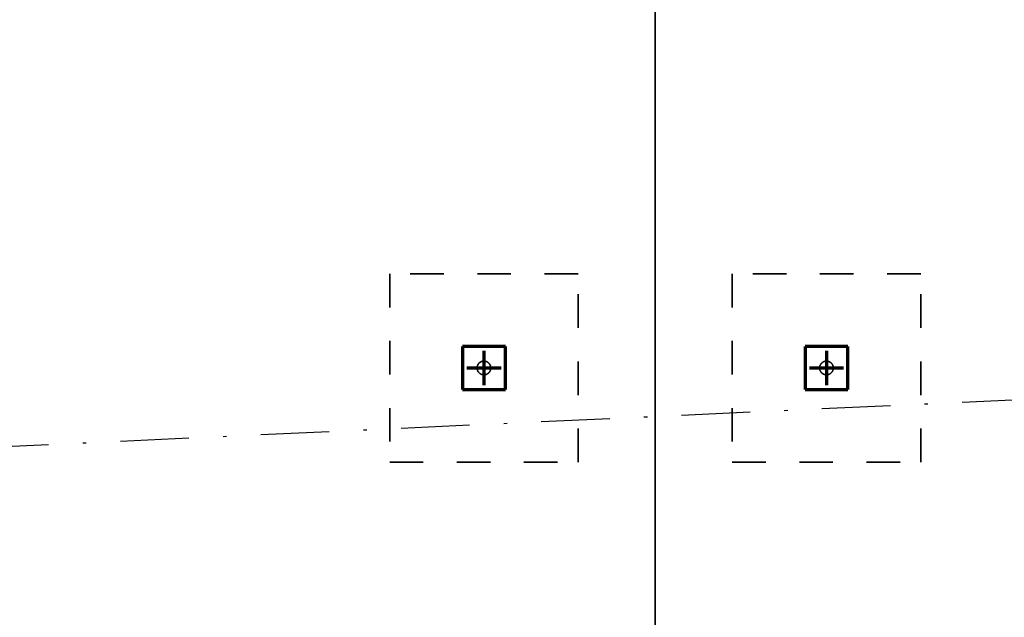
# Model space of a CAD drawing. Units: millimetres. Extents: x 1691587 to 1859487, y -906967 to -847587.
# Drawn here: x 1754796 to 1760545, y -871718 to -868229 of the extents above; entities that cross this region are included whole.
import ezdxf

# ---------------------------------------------------------------- set-up
doc = ezdxf.new("R2010")
doc.units = ezdxf.units.MM
doc.header["$LTSCALE"] = 100
for name, pattern in [('DXK_LINE_DOT2', [3.9198, 1.9599, -1.9599]), ('DXK_LINE_DOT3', [5.9187, 2.979, -0.9799, 0.9799, -0.9799]), ('DXK_LINE_DOT6', [6.9771, 2.979, -1.0191, 1.9599, -1.0191]), ('PISTEKATKOP', [8.2, 4, -2, 0.2, -2])]:
    doc.linetypes.add(name, pattern=pattern)
doc.layers.get('0').update_dxf_attribs({"color": 1, "lineweight": 70})
for name, color, linetype, lineweight in [('R-035', 2, 'Continuous', 35), ('R1MODULI', 13, 'Continuous', 18), ('R2PAALU', 40, 'Continuous', 70)]:
    doc.layers.add(name, color=color, linetype=linetype, lineweight=lineweight)

msp = doc.modelspace()

# ---------------------------------------------------------------- linework, layer by layer
at = {"color": 5, "linetype": 'PISTEKATKOP', "lineweight": -3}
msp.add_lwpolyline([(1705417.8, -873007.4), (1812606.3, -873007.4), (1812606.3, -868035.4), (1705417.8, -868035.4), (1705417.8, -873007.4), (1812606.3, -868035.4)], dxfattribs=at)
at = {"layer": 'R-035', "linetype": 'Continuous'}
for p, q in [((1758506.3, -890415.4), (1758506.3, -866775.4)), ((1758506.3, -866775.4), (1758506.3, -890415.4))]:
    msp.add_line(p, q, dxfattribs=at)
at = {"layer": 'R-035', "linetype": 'DXK_LINE_DOT2'}
for p, q in [((1758056.3, -869712.4), (1756956.3, -869712.4)), ((1756956.3, -869712.4), (1756956.3, -870812.4)), ((1758056.3, -870812.4), (1758056.3, -869712.4)), ((1760056.3, -869712.4), (1758956.3, -869712.4)), ((1758956.3, -869712.4), (1758956.3, -870812.4)), ((1760056.3, -870812.4), (1760056.3, -869712.4)), ((1757631.3, -870137.4), (1757381.3, -870137.4)), ((1757381.3, -870137.4), (1757381.3, -870387.4)), ((1757631.3, -870387.4), (1757631.3, -870137.4)), ((1759631.3, -870137.4), (1759381.3, -870137.4)), ((1759381.3, -870137.4), (1759381.3, -870387.4)), ((1759631.3, -870387.4), (1759631.3, -870137.4)), ((1757381.3, -870387.4), (1757631.3, -870387.4)), ((1759381.3, -870387.4), (1759631.3, -870387.4)), ((1756956.3, -870812.4), (1758056.3, -870812.4)), ((1758956.3, -870812.4), (1760056.3, -870812.4))]:
    msp.add_line(p, q, dxfattribs=at)
for centre, start, end in [((1757506.3, -870262.4), 157.5, 337.5), ((1757506.3, -870262.4), 337.5, 157.5), ((1759506.3, -870262.4), 157.5, 337.5), ((1759506.3, -870262.4), 337.5, 157.5)]:
    msp.add_arc(centre, 40, start, end, dxfattribs=at)
at = {"layer": 'R1MODULI', "linetype": 'DXK_LINE_DOT6'}
msp.add_line((1758506.3, -902959.8), (1758506.3, -863095.4), dxfattribs=at)
at = {"layer": 'R2PAALU', "linetype": 'Continuous'}
for p, q in [((1757381.3, -870137.4), (1757381.3, -870387.4)), ((1757631.3, -870137.4), (1757381.3, -870137.4)), ((1757631.3, -870387.4), (1757631.3, -870137.4)), ((1759381.3, -870137.4), (1759381.3, -870387.4)), ((1759631.3, -870137.4), (1759381.3, -870137.4)), ((1759631.3, -870387.4), (1759631.3, -870137.4)), ((1757381.3, -870387.4), (1757631.3, -870387.4)), ((1759381.3, -870387.4), (1759631.3, -870387.4))]:
    msp.add_line(p, q, dxfattribs=at)
at = {"layer": 'R2PAALU', "linetype": 'DXK_LINE_DOT3'}
for p, q in [((1757506.3, -870162.4), (1757506.3, -870362.4)), ((1759506.3, -870162.4), (1759506.3, -870362.4)), ((1757406.3, -870262.4), (1757606.3, -870262.4)), ((1759406.3, -870262.4), (1759606.3, -870262.4))]:
    msp.add_line(p, q, dxfattribs=at)

doc.saveas('drawing.dxf')
